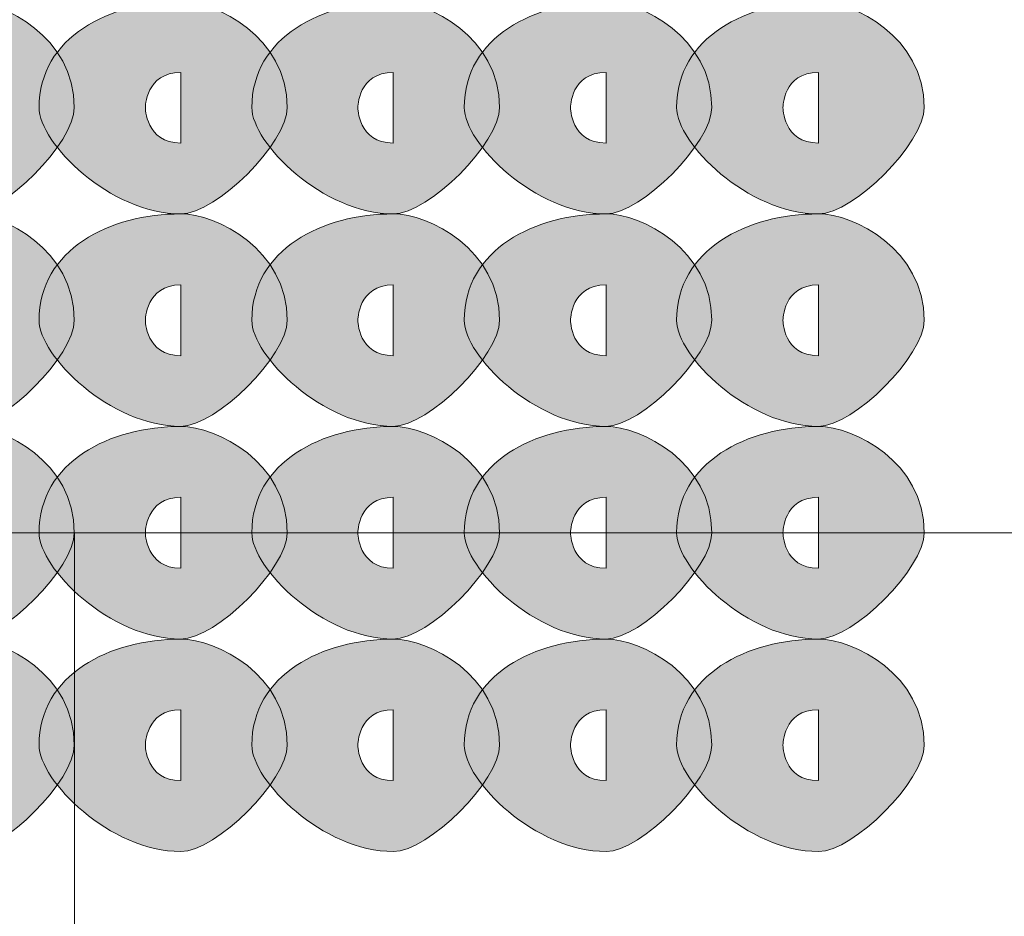
# Model space of a CAD drawing. Units: inches. Extents: x 0 to 210, y 0 to 297.
# Drawn here: x 115 to 116, y 96 to 97 of the extents above; entities that cross this region are included whole.
import ezdxf

# ---------------------------------------------------------------- set-up
doc = ezdxf.new("R2010")
doc.units = ezdxf.units.IN
doc.header["$MEASUREMENT"] = 0
doc.layers.add('Capa 1', color=7, linetype='Continuous')

# ---------------------------------------------------------------- blocks, each defined once
blk = doc.blocks.new('block 8')
at = {"layer": 'Capa 1'}
h = blk.add_hatch(color=250, dxfattribs=at)
h.dxf.hatch_style = 2
edge = h.paths.add_edge_path()
edge.add_spline(control_points=[(115.2309, 97.3106), (115.2309, 97.2682), (115.1469, 97.1835), (115.1045, 97.1835), (115.0198, 97.1835), (114.935, 97.2682), (114.935, 97.3106), (114.935, 97.395), (115.0198, 97.4374), (115.1045, 97.4374), (115.1469, 97.4374), (115.2309, 97.395), (115.2309, 97.3106)], knot_values=[0, 0, 0, 0, 0.352778, 0.352778, 0.352778, 0.705556, 0.705556, 0.705556, 1.058334, 1.058334, 1.058334, 1.411112, 1.411112, 1.411112, 1.411112], degree=3, periodic=0)
edge.add_line((115.2309, 97.3106), (115.2309, 97.3106))
edge = h.paths.add_edge_path()
edge.add_spline(control_points=[(115.0621, 97.3106), (115.0621, 97.3106), (115.0621, 97.2682), (115.1045, 97.2682), (115.1045, 97.2682), (115.1045, 97.3106), (115.1045, 97.3106), (115.1045, 97.3106), (115.1045, 97.3526), (115.1045, 97.3526), (115.0621, 97.3526), (115.0621, 97.3106), (115.0621, 97.3106)], knot_values=[0, 0, 0, 0, 0.352778, 0.352778, 0.352778, 0.705556, 0.705556, 0.705556, 1.058334, 1.058334, 1.058334, 1.411112, 1.411112, 1.411112, 1.411112], degree=3, periodic=0)
edge.add_line((115.0621, 97.3106), (115.0621, 97.3106))
h = blk.add_hatch(color=250, dxfattribs=at)
h.dxf.hatch_style = 2
edge = h.paths.add_edge_path()
edge.add_spline(control_points=[(115.4855, 97.3106), (115.4855, 97.2682), (115.4008, 97.1835), (115.3584, 97.1835), (115.2737, 97.1835), (115.1889, 97.2682), (115.1889, 97.3106), (115.1889, 97.395), (115.2737, 97.4374), (115.3584, 97.4374), (115.4008, 97.4374), (115.4855, 97.395), (115.4855, 97.3106)], knot_values=[0, 0, 0, 0, 0.352778, 0.352778, 0.352778, 0.705556, 0.705556, 0.705556, 1.058334, 1.058334, 1.058334, 1.411112, 1.411112, 1.411112, 1.411112], degree=3, periodic=0)
edge.add_line((115.4855, 97.3106), (115.4855, 97.3106))
edge = h.paths.add_edge_path()
edge.add_spline(control_points=[(115.316, 97.3106), (115.316, 97.3106), (115.316, 97.2682), (115.3584, 97.2682), (115.3584, 97.2682), (115.3584, 97.3106), (115.3584, 97.3106), (115.3584, 97.3106), (115.3584, 97.3526), (115.3584, 97.3526), (115.316, 97.3526), (115.316, 97.3106), (115.316, 97.3106)], knot_values=[0, 0, 0, 0, 0.352778, 0.352778, 0.352778, 0.705556, 0.705556, 0.705556, 1.058334, 1.058334, 1.058334, 1.411112, 1.411112, 1.411112, 1.411112], degree=3, periodic=0)
edge.add_line((115.316, 97.3106), (115.316, 97.3106))
h = blk.add_hatch(color=250, dxfattribs=at)
h.dxf.hatch_style = 2
edge = h.paths.add_edge_path()
edge.add_spline(control_points=[(115.7394, 97.3106), (115.7394, 97.2682), (115.6547, 97.1835), (115.6123, 97.1835), (115.5279, 97.1835), (115.4432, 97.2682), (115.4432, 97.3106), (115.4432, 97.395), (115.5279, 97.4374), (115.6123, 97.4374), (115.6547, 97.4374), (115.7394, 97.395), (115.7394, 97.3106)], knot_values=[0, 0, 0, 0, 0.352778, 0.352778, 0.352778, 0.705556, 0.705556, 0.705556, 1.058334, 1.058334, 1.058334, 1.411112, 1.411112, 1.411112, 1.411112], degree=3, periodic=0)
edge.add_line((115.7394, 97.3106), (115.7394, 97.3106))
edge = h.paths.add_edge_path()
edge.add_spline(control_points=[(115.5699, 97.3106), (115.5699, 97.3106), (115.5699, 97.2682), (115.6123, 97.2682), (115.6123, 97.2682), (115.6123, 97.3106), (115.6123, 97.3106), (115.6123, 97.3106), (115.6123, 97.3526), (115.6123, 97.3526), (115.5699, 97.3526), (115.5699, 97.3106), (115.5699, 97.3106)], knot_values=[0, 0, 0, 0, 0.352778, 0.352778, 0.352778, 0.705556, 0.705556, 0.705556, 1.058334, 1.058334, 1.058334, 1.411112, 1.411112, 1.411112, 1.411112], degree=3, periodic=0)
edge.add_line((115.5699, 97.3106), (115.5699, 97.3106))
h = blk.add_hatch(color=250, dxfattribs=at)
h.dxf.hatch_style = 2
edge = h.paths.add_edge_path()
edge.add_spline(control_points=[(115.993, 97.3106), (115.993, 97.2682), (115.9086, 97.1835), (115.8666, 97.1835), (115.7818, 97.1835), (115.6971, 97.2682), (115.6971, 97.3106), (115.6971, 97.395), (115.7818, 97.4374), (115.8666, 97.4374), (115.9086, 97.4374), (115.993, 97.395), (115.993, 97.3106)], knot_values=[0, 0, 0, 0, 0.352778, 0.352778, 0.352778, 0.705556, 0.705556, 0.705556, 1.058334, 1.058334, 1.058334, 1.411112, 1.411112, 1.411112, 1.411112], degree=3, periodic=0)
edge.add_line((115.993, 97.3106), (115.993, 97.3106))
edge = h.paths.add_edge_path()
edge.add_spline(control_points=[(115.8242, 97.3106), (115.8242, 97.3106), (115.8242, 97.2682), (115.8666, 97.2682), (115.8666, 97.2682), (115.8666, 97.3106), (115.8666, 97.3106), (115.8666, 97.3106), (115.8666, 97.3526), (115.8666, 97.3526), (115.8242, 97.3526), (115.8242, 97.3106), (115.8242, 97.3106)], knot_values=[0, 0, 0, 0, 0.352778, 0.352778, 0.352778, 0.705556, 0.705556, 0.705556, 1.058334, 1.058334, 1.058334, 1.411112, 1.411112, 1.411112, 1.411112], degree=3, periodic=0)
edge.add_line((115.8242, 97.3106), (115.8242, 97.3106))
h = blk.add_hatch(color=250, dxfattribs=at)
h.dxf.hatch_style = 2
edge = h.paths.add_edge_path()
edge.add_spline(control_points=[(116.2469, 97.3106), (116.2469, 97.2682), (116.1628, 97.1835), (116.1205, 97.1835), (116.0357, 97.1835), (115.951, 97.2682), (115.951, 97.3106), (115.951, 97.395), (116.0357, 97.4374), (116.1205, 97.4374), (116.1628, 97.4374), (116.2469, 97.395), (116.2469, 97.3106)], knot_values=[0, 0, 0, 0, 0.352778, 0.352778, 0.352778, 0.705556, 0.705556, 0.705556, 1.058334, 1.058334, 1.058334, 1.411112, 1.411112, 1.411112, 1.411112], degree=3, periodic=0)
edge.add_line((116.2469, 97.3106), (116.2469, 97.3106))
edge = h.paths.add_edge_path()
edge.add_spline(control_points=[(116.0781, 97.3106), (116.0781, 97.3106), (116.0781, 97.2682), (116.1205, 97.2682), (116.1205, 97.2682), (116.1205, 97.3106), (116.1205, 97.3106), (116.1205, 97.3106), (116.1205, 97.3526), (116.1205, 97.3526), (116.0781, 97.3526), (116.0781, 97.3106), (116.0781, 97.3106)], knot_values=[0, 0, 0, 0, 0.352778, 0.352778, 0.352778, 0.705556, 0.705556, 0.705556, 1.058334, 1.058334, 1.058334, 1.411112, 1.411112, 1.411112, 1.411112], degree=3, periodic=0)
edge.add_line((116.0781, 97.3106), (116.0781, 97.3106))
h = blk.add_hatch(color=250, dxfattribs=at)
h.dxf.hatch_style = 2
edge = h.paths.add_edge_path()
edge.add_spline(control_points=[(115.2309, 97.0563), (115.2309, 97.014), (115.1469, 96.9295), (115.1045, 96.9295), (115.0198, 96.9295), (114.935, 97.014), (114.935, 97.0563), (114.935, 97.1411), (115.0198, 97.1835), (115.1045, 97.1835), (115.1469, 97.1835), (115.2309, 97.1411), (115.2309, 97.0563)], knot_values=[0, 0, 0, 0, 0.352778, 0.352778, 0.352778, 0.705556, 0.705556, 0.705556, 1.058334, 1.058334, 1.058334, 1.411112, 1.411112, 1.411112, 1.411112], degree=3, periodic=0)
edge.add_line((115.2309, 97.0563), (115.2309, 97.0563))
edge = h.paths.add_edge_path()
edge.add_spline(control_points=[(115.0621, 97.0563), (115.0621, 97.0563), (115.0621, 97.014), (115.1045, 97.014), (115.1045, 97.014), (115.1045, 97.0563), (115.1045, 97.0563), (115.1045, 97.0563), (115.1045, 97.0987), (115.1045, 97.0987), (115.0621, 97.0987), (115.0621, 97.0563), (115.0621, 97.0563)], knot_values=[0, 0, 0, 0, 0.352778, 0.352778, 0.352778, 0.705556, 0.705556, 0.705556, 1.058334, 1.058334, 1.058334, 1.411112, 1.411112, 1.411112, 1.411112], degree=3, periodic=0)
edge.add_line((115.0621, 97.0563), (115.0621, 97.0563))
h = blk.add_hatch(color=250, dxfattribs=at)
h.dxf.hatch_style = 2
edge = h.paths.add_edge_path()
edge.add_spline(control_points=[(115.4855, 97.0563), (115.4855, 97.014), (115.4008, 96.9295), (115.3584, 96.9295), (115.2737, 96.9295), (115.1889, 97.014), (115.1889, 97.0563), (115.1889, 97.1411), (115.2737, 97.1835), (115.3584, 97.1835), (115.4008, 97.1835), (115.4855, 97.1411), (115.4855, 97.0563)], knot_values=[0, 0, 0, 0, 0.352778, 0.352778, 0.352778, 0.705556, 0.705556, 0.705556, 1.058334, 1.058334, 1.058334, 1.411112, 1.411112, 1.411112, 1.411112], degree=3, periodic=0)
edge.add_line((115.4855, 97.0563), (115.4855, 97.0563))
edge = h.paths.add_edge_path()
edge.add_spline(control_points=[(115.316, 97.0563), (115.316, 97.0563), (115.316, 97.014), (115.3584, 97.014), (115.3584, 97.014), (115.3584, 97.0563), (115.3584, 97.0563), (115.3584, 97.0563), (115.3584, 97.0987), (115.3584, 97.0987), (115.316, 97.0987), (115.316, 97.0563), (115.316, 97.0563)], knot_values=[0, 0, 0, 0, 0.352778, 0.352778, 0.352778, 0.705556, 0.705556, 0.705556, 1.058334, 1.058334, 1.058334, 1.411112, 1.411112, 1.411112, 1.411112], degree=3, periodic=0)
edge.add_line((115.316, 97.0563), (115.316, 97.0563))
h = blk.add_hatch(color=250, dxfattribs=at)
h.dxf.hatch_style = 2
edge = h.paths.add_edge_path()
edge.add_spline(control_points=[(115.7394, 97.0563), (115.7394, 97.014), (115.6547, 96.9295), (115.6123, 96.9295), (115.5279, 96.9295), (115.4432, 97.014), (115.4432, 97.0563), (115.4432, 97.1411), (115.5279, 97.1835), (115.6123, 97.1835), (115.6547, 97.1835), (115.7394, 97.1411), (115.7394, 97.0563)], knot_values=[0, 0, 0, 0, 0.352778, 0.352778, 0.352778, 0.705556, 0.705556, 0.705556, 1.058334, 1.058334, 1.058334, 1.411112, 1.411112, 1.411112, 1.411112], degree=3, periodic=0)
edge.add_line((115.7394, 97.0563), (115.7394, 97.0563))
edge = h.paths.add_edge_path()
edge.add_spline(control_points=[(115.5699, 97.0563), (115.5699, 97.0563), (115.5699, 97.014), (115.6123, 97.014), (115.6123, 97.014), (115.6123, 97.0563), (115.6123, 97.0563), (115.6123, 97.0563), (115.6123, 97.0987), (115.6123, 97.0987), (115.5699, 97.0987), (115.5699, 97.0563), (115.5699, 97.0563)], knot_values=[0, 0, 0, 0, 0.352778, 0.352778, 0.352778, 0.705556, 0.705556, 0.705556, 1.058334, 1.058334, 1.058334, 1.411112, 1.411112, 1.411112, 1.411112], degree=3, periodic=0)
edge.add_line((115.5699, 97.0563), (115.5699, 97.0563))
h = blk.add_hatch(color=250, dxfattribs=at)
h.dxf.hatch_style = 2
edge = h.paths.add_edge_path()
edge.add_spline(control_points=[(115.993, 97.0563), (115.993, 97.014), (115.9086, 96.9295), (115.8666, 96.9295), (115.7818, 96.9295), (115.6971, 97.014), (115.6971, 97.0563), (115.6971, 97.1411), (115.7818, 97.1835), (115.8666, 97.1835), (115.9086, 97.1835), (115.993, 97.1411), (115.993, 97.0563)], knot_values=[0, 0, 0, 0, 0.352778, 0.352778, 0.352778, 0.705556, 0.705556, 0.705556, 1.058334, 1.058334, 1.058334, 1.411112, 1.411112, 1.411112, 1.411112], degree=3, periodic=0)
edge.add_line((115.993, 97.0563), (115.993, 97.0563))
edge = h.paths.add_edge_path()
edge.add_spline(control_points=[(115.8242, 97.0563), (115.8242, 97.0563), (115.8242, 97.014), (115.8666, 97.014), (115.8666, 97.014), (115.8666, 97.0563), (115.8666, 97.0563), (115.8666, 97.0563), (115.8666, 97.0987), (115.8666, 97.0987), (115.8242, 97.0987), (115.8242, 97.0563), (115.8242, 97.0563)], knot_values=[0, 0, 0, 0, 0.352778, 0.352778, 0.352778, 0.705556, 0.705556, 0.705556, 1.058334, 1.058334, 1.058334, 1.411112, 1.411112, 1.411112, 1.411112], degree=3, periodic=0)
edge.add_line((115.8242, 97.0563), (115.8242, 97.0563))
h = blk.add_hatch(color=250, dxfattribs=at)
h.dxf.hatch_style = 2
edge = h.paths.add_edge_path()
edge.add_spline(control_points=[(116.2469, 97.0563), (116.2469, 97.014), (116.1628, 96.9295), (116.1205, 96.9295), (116.0357, 96.9295), (115.951, 97.014), (115.951, 97.0563), (115.951, 97.1411), (116.0357, 97.1835), (116.1205, 97.1835), (116.1628, 97.1835), (116.2469, 97.1411), (116.2469, 97.0563)], knot_values=[0, 0, 0, 0, 0.352778, 0.352778, 0.352778, 0.705556, 0.705556, 0.705556, 1.058334, 1.058334, 1.058334, 1.411112, 1.411112, 1.411112, 1.411112], degree=3, periodic=0)
edge.add_line((116.2469, 97.0563), (116.2469, 97.0563))
edge = h.paths.add_edge_path()
edge.add_spline(control_points=[(116.0781, 97.0563), (116.0781, 97.0563), (116.0781, 97.014), (116.1205, 97.014), (116.1205, 97.014), (116.1205, 97.0563), (116.1205, 97.0563), (116.1205, 97.0563), (116.1205, 97.0987), (116.1205, 97.0987), (116.0781, 97.0987), (116.0781, 97.0563), (116.0781, 97.0563)], knot_values=[0, 0, 0, 0, 0.352778, 0.352778, 0.352778, 0.705556, 0.705556, 0.705556, 1.058334, 1.058334, 1.058334, 1.411112, 1.411112, 1.411112, 1.411112], degree=3, periodic=0)
edge.add_line((116.0781, 97.0563), (116.0781, 97.0563))
h = blk.add_hatch(color=250, dxfattribs=at)
h.dxf.hatch_style = 2
edge = h.paths.add_edge_path()
edge.add_spline(control_points=[(115.2309, 96.8024), (115.2309, 96.76), (115.1469, 96.6753), (115.1045, 96.6753), (115.0198, 96.6753), (114.935, 96.76), (114.935, 96.8024), (114.935, 96.8872), (115.0198, 96.9295), (115.1045, 96.9295), (115.1469, 96.9295), (115.2309, 96.8872), (115.2309, 96.8024)], knot_values=[0, 0, 0, 0, 0.352778, 0.352778, 0.352778, 0.705556, 0.705556, 0.705556, 1.058334, 1.058334, 1.058334, 1.411112, 1.411112, 1.411112, 1.411112], degree=3, periodic=0)
edge.add_line((115.2309, 96.8024), (115.2309, 96.8024))
edge = h.paths.add_edge_path()
edge.add_spline(control_points=[(115.0621, 96.8024), (115.0621, 96.8024), (115.0621, 96.76), (115.1045, 96.76), (115.1045, 96.76), (115.1045, 96.8024), (115.1045, 96.8024), (115.1045, 96.8024), (115.1045, 96.8448), (115.1045, 96.8448), (115.0621, 96.8448), (115.0621, 96.8024), (115.0621, 96.8024)], knot_values=[0, 0, 0, 0, 0.352778, 0.352778, 0.352778, 0.705556, 0.705556, 0.705556, 1.058334, 1.058334, 1.058334, 1.411112, 1.411112, 1.411112, 1.411112], degree=3, periodic=0)
edge.add_line((115.0621, 96.8024), (115.0621, 96.8024))
h = blk.add_hatch(color=250, dxfattribs=at)
h.dxf.hatch_style = 2
edge = h.paths.add_edge_path()
edge.add_spline(control_points=[(115.4855, 96.8024), (115.4855, 96.76), (115.4008, 96.6753), (115.3584, 96.6753), (115.2737, 96.6753), (115.1889, 96.76), (115.1889, 96.8024), (115.1889, 96.8872), (115.2737, 96.9295), (115.3584, 96.9295), (115.4008, 96.9295), (115.4855, 96.8872), (115.4855, 96.8024)], knot_values=[0, 0, 0, 0, 0.352778, 0.352778, 0.352778, 0.705556, 0.705556, 0.705556, 1.058334, 1.058334, 1.058334, 1.411112, 1.411112, 1.411112, 1.411112], degree=3, periodic=0)
edge.add_line((115.4855, 96.8024), (115.4855, 96.8024))
edge = h.paths.add_edge_path()
edge.add_spline(control_points=[(115.316, 96.8024), (115.316, 96.8024), (115.316, 96.76), (115.3584, 96.76), (115.3584, 96.76), (115.3584, 96.8024), (115.3584, 96.8024), (115.3584, 96.8024), (115.3584, 96.8448), (115.3584, 96.8448), (115.316, 96.8448), (115.316, 96.8024), (115.316, 96.8024)], knot_values=[0, 0, 0, 0, 0.352778, 0.352778, 0.352778, 0.705556, 0.705556, 0.705556, 1.058334, 1.058334, 1.058334, 1.411112, 1.411112, 1.411112, 1.411112], degree=3, periodic=0)
edge.add_line((115.316, 96.8024), (115.316, 96.8024))
h = blk.add_hatch(color=250, dxfattribs=at)
h.dxf.hatch_style = 2
edge = h.paths.add_edge_path()
edge.add_spline(control_points=[(115.7394, 96.8024), (115.7394, 96.76), (115.6547, 96.6753), (115.6123, 96.6753), (115.5279, 96.6753), (115.4432, 96.76), (115.4432, 96.8024), (115.4432, 96.8872), (115.5279, 96.9295), (115.6123, 96.9295), (115.6547, 96.9295), (115.7394, 96.8872), (115.7394, 96.8024)], knot_values=[0, 0, 0, 0, 0.352778, 0.352778, 0.352778, 0.705556, 0.705556, 0.705556, 1.058334, 1.058334, 1.058334, 1.411112, 1.411112, 1.411112, 1.411112], degree=3, periodic=0)
edge.add_line((115.7394, 96.8024), (115.7394, 96.8024))
edge = h.paths.add_edge_path()
edge.add_spline(control_points=[(115.5699, 96.8024), (115.5699, 96.8024), (115.5699, 96.76), (115.6123, 96.76), (115.6123, 96.76), (115.6123, 96.8024), (115.6123, 96.8024), (115.6123, 96.8024), (115.6123, 96.8448), (115.6123, 96.8448), (115.5699, 96.8448), (115.5699, 96.8024), (115.5699, 96.8024)], knot_values=[0, 0, 0, 0, 0.352778, 0.352778, 0.352778, 0.705556, 0.705556, 0.705556, 1.058334, 1.058334, 1.058334, 1.411112, 1.411112, 1.411112, 1.411112], degree=3, periodic=0)
edge.add_line((115.5699, 96.8024), (115.5699, 96.8024))
h = blk.add_hatch(color=250, dxfattribs=at)
h.dxf.hatch_style = 2
edge = h.paths.add_edge_path()
edge.add_spline(control_points=[(115.993, 96.8024), (115.993, 96.76), (115.9086, 96.6753), (115.8666, 96.6753), (115.7818, 96.6753), (115.6971, 96.76), (115.6971, 96.8024), (115.6971, 96.8872), (115.7818, 96.9295), (115.8666, 96.9295), (115.9086, 96.9295), (115.993, 96.8872), (115.993, 96.8024)], knot_values=[0, 0, 0, 0, 0.352778, 0.352778, 0.352778, 0.705556, 0.705556, 0.705556, 1.058334, 1.058334, 1.058334, 1.411112, 1.411112, 1.411112, 1.411112], degree=3, periodic=0)
edge.add_line((115.993, 96.8024), (115.993, 96.8024))
edge = h.paths.add_edge_path()
edge.add_spline(control_points=[(115.8242, 96.8024), (115.8242, 96.8024), (115.8242, 96.76), (115.8666, 96.76), (115.8666, 96.76), (115.8666, 96.8024), (115.8666, 96.8024), (115.8666, 96.8024), (115.8666, 96.8448), (115.8666, 96.8448), (115.8242, 96.8448), (115.8242, 96.8024), (115.8242, 96.8024)], knot_values=[0, 0, 0, 0, 0.352778, 0.352778, 0.352778, 0.705556, 0.705556, 0.705556, 1.058334, 1.058334, 1.058334, 1.411112, 1.411112, 1.411112, 1.411112], degree=3, periodic=0)
edge.add_line((115.8242, 96.8024), (115.8242, 96.8024))
h = blk.add_hatch(color=250, dxfattribs=at)
h.dxf.hatch_style = 2
edge = h.paths.add_edge_path()
edge.add_spline(control_points=[(116.2469, 96.8024), (116.2469, 96.76), (116.1628, 96.6753), (116.1205, 96.6753), (116.0357, 96.6753), (115.951, 96.76), (115.951, 96.8024), (115.951, 96.8872), (116.0357, 96.9295), (116.1205, 96.9295), (116.1628, 96.9295), (116.2469, 96.8872), (116.2469, 96.8024)], knot_values=[0, 0, 0, 0, 0.352778, 0.352778, 0.352778, 0.705556, 0.705556, 0.705556, 1.058334, 1.058334, 1.058334, 1.411112, 1.411112, 1.411112, 1.411112], degree=3, periodic=0)
edge.add_line((116.2469, 96.8024), (116.2469, 96.8024))
edge = h.paths.add_edge_path()
edge.add_spline(control_points=[(116.0781, 96.8024), (116.0781, 96.8024), (116.0781, 96.76), (116.1205, 96.76), (116.1205, 96.76), (116.1205, 96.8024), (116.1205, 96.8024), (116.1205, 96.8024), (116.1205, 96.8448), (116.1205, 96.8448), (116.0781, 96.8448), (116.0781, 96.8024), (116.0781, 96.8024)], knot_values=[0, 0, 0, 0, 0.352778, 0.352778, 0.352778, 0.705556, 0.705556, 0.705556, 1.058334, 1.058334, 1.058334, 1.411112, 1.411112, 1.411112, 1.411112], degree=3, periodic=0)
edge.add_line((116.0781, 96.8024), (116.0781, 96.8024))
h = blk.add_hatch(color=250, dxfattribs=at)
h.dxf.hatch_style = 2
edge = h.paths.add_edge_path()
edge.add_spline(control_points=[(115.2309, 96.5485), (115.2309, 96.5061), (115.1469, 96.4214), (115.1045, 96.4214), (115.0198, 96.4214), (114.935, 96.5061), (114.935, 96.5485), (114.935, 96.6329), (115.0198, 96.6753), (115.1045, 96.6753), (115.1469, 96.6753), (115.2309, 96.6329), (115.2309, 96.5485)], knot_values=[0, 0, 0, 0, 0.352778, 0.352778, 0.352778, 0.705556, 0.705556, 0.705556, 1.058334, 1.058334, 1.058334, 1.411112, 1.411112, 1.411112, 1.411112], degree=3, periodic=0)
edge.add_line((115.2309, 96.5485), (115.2309, 96.5485))
edge = h.paths.add_edge_path()
edge.add_spline(control_points=[(115.0621, 96.5485), (115.0621, 96.5485), (115.0621, 96.5061), (115.1045, 96.5061), (115.1045, 96.5061), (115.1045, 96.5485), (115.1045, 96.5485), (115.1045, 96.5485), (115.1045, 96.5909), (115.1045, 96.5909), (115.0621, 96.5909), (115.0621, 96.5485), (115.0621, 96.5485)], knot_values=[0, 0, 0, 0, 0.352778, 0.352778, 0.352778, 0.705556, 0.705556, 0.705556, 1.058334, 1.058334, 1.058334, 1.411112, 1.411112, 1.411112, 1.411112], degree=3, periodic=0)
edge.add_line((115.0621, 96.5485), (115.0621, 96.5485))
h = blk.add_hatch(color=250, dxfattribs=at)
h.dxf.hatch_style = 2
edge = h.paths.add_edge_path()
edge.add_spline(control_points=[(115.4855, 96.5485), (115.4855, 96.5061), (115.4008, 96.4214), (115.3584, 96.4214), (115.2737, 96.4214), (115.1889, 96.5061), (115.1889, 96.5485), (115.1889, 96.6329), (115.2737, 96.6753), (115.3584, 96.6753), (115.4008, 96.6753), (115.4855, 96.6329), (115.4855, 96.5485)], knot_values=[0, 0, 0, 0, 0.352778, 0.352778, 0.352778, 0.705556, 0.705556, 0.705556, 1.058334, 1.058334, 1.058334, 1.411112, 1.411112, 1.411112, 1.411112], degree=3, periodic=0)
edge.add_line((115.4855, 96.5485), (115.4855, 96.5485))
edge = h.paths.add_edge_path()
edge.add_spline(control_points=[(115.316, 96.5485), (115.316, 96.5485), (115.316, 96.5061), (115.3584, 96.5061), (115.3584, 96.5061), (115.3584, 96.5485), (115.3584, 96.5485), (115.3584, 96.5485), (115.3584, 96.5909), (115.3584, 96.5909), (115.316, 96.5909), (115.316, 96.5485), (115.316, 96.5485)], knot_values=[0, 0, 0, 0, 0.352778, 0.352778, 0.352778, 0.705556, 0.705556, 0.705556, 1.058334, 1.058334, 1.058334, 1.411112, 1.411112, 1.411112, 1.411112], degree=3, periodic=0)
edge.add_line((115.316, 96.5485), (115.316, 96.5485))
h = blk.add_hatch(color=250, dxfattribs=at)
h.dxf.hatch_style = 2
edge = h.paths.add_edge_path()
edge.add_spline(control_points=[(115.7394, 96.5485), (115.7394, 96.5061), (115.6547, 96.4214), (115.6123, 96.4214), (115.5279, 96.4214), (115.4432, 96.5061), (115.4432, 96.5485), (115.4432, 96.6329), (115.5279, 96.6753), (115.6123, 96.6753), (115.6547, 96.6753), (115.7394, 96.6329), (115.7394, 96.5485)], knot_values=[0, 0, 0, 0, 0.352778, 0.352778, 0.352778, 0.705556, 0.705556, 0.705556, 1.058334, 1.058334, 1.058334, 1.411112, 1.411112, 1.411112, 1.411112], degree=3, periodic=0)
edge.add_line((115.7394, 96.5485), (115.7394, 96.5485))
edge = h.paths.add_edge_path()
edge.add_spline(control_points=[(115.5699, 96.5485), (115.5699, 96.5485), (115.5699, 96.5061), (115.6123, 96.5061), (115.6123, 96.5061), (115.6123, 96.5485), (115.6123, 96.5485), (115.6123, 96.5485), (115.6123, 96.5909), (115.6123, 96.5909), (115.5699, 96.5909), (115.5699, 96.5485), (115.5699, 96.5485)], knot_values=[0, 0, 0, 0, 0.352778, 0.352778, 0.352778, 0.705556, 0.705556, 0.705556, 1.058334, 1.058334, 1.058334, 1.411112, 1.411112, 1.411112, 1.411112], degree=3, periodic=0)
edge.add_line((115.5699, 96.5485), (115.5699, 96.5485))
h = blk.add_hatch(color=250, dxfattribs=at)
h.dxf.hatch_style = 2
edge = h.paths.add_edge_path()
edge.add_spline(control_points=[(115.993, 96.5485), (115.993, 96.5061), (115.9086, 96.4214), (115.8666, 96.4214), (115.7818, 96.4214), (115.6971, 96.5061), (115.6971, 96.5485), (115.6971, 96.6329), (115.7818, 96.6753), (115.8666, 96.6753), (115.9086, 96.6753), (115.993, 96.6329), (115.993, 96.5485)], knot_values=[0, 0, 0, 0, 0.352778, 0.352778, 0.352778, 0.705556, 0.705556, 0.705556, 1.058334, 1.058334, 1.058334, 1.411112, 1.411112, 1.411112, 1.411112], degree=3, periodic=0)
edge.add_line((115.993, 96.5485), (115.993, 96.5485))
edge = h.paths.add_edge_path()
edge.add_spline(control_points=[(115.8242, 96.5485), (115.8242, 96.5485), (115.8242, 96.5061), (115.8666, 96.5061), (115.8666, 96.5061), (115.8666, 96.5485), (115.8666, 96.5485), (115.8666, 96.5485), (115.8666, 96.5909), (115.8666, 96.5909), (115.8242, 96.5909), (115.8242, 96.5485), (115.8242, 96.5485)], knot_values=[0, 0, 0, 0, 0.352778, 0.352778, 0.352778, 0.705556, 0.705556, 0.705556, 1.058334, 1.058334, 1.058334, 1.411112, 1.411112, 1.411112, 1.411112], degree=3, periodic=0)
edge.add_line((115.8242, 96.5485), (115.8242, 96.5485))
h = blk.add_hatch(color=250, dxfattribs=at)
h.dxf.hatch_style = 2
edge = h.paths.add_edge_path()
edge.add_spline(control_points=[(116.2469, 96.5485), (116.2469, 96.5061), (116.1628, 96.4214), (116.1205, 96.4214), (116.0357, 96.4214), (115.951, 96.5061), (115.951, 96.5485), (115.951, 96.6329), (116.0357, 96.6753), (116.1205, 96.6753), (116.1628, 96.6753), (116.2469, 96.6329), (116.2469, 96.5485)], knot_values=[0, 0, 0, 0, 0.352778, 0.352778, 0.352778, 0.705556, 0.705556, 0.705556, 1.058334, 1.058334, 1.058334, 1.411112, 1.411112, 1.411112, 1.411112], degree=3, periodic=0)
edge.add_line((116.2469, 96.5485), (116.2469, 96.5485))
edge = h.paths.add_edge_path()
edge.add_spline(control_points=[(116.0781, 96.5485), (116.0781, 96.5485), (116.0781, 96.5061), (116.1205, 96.5061), (116.1205, 96.5061), (116.1205, 96.5485), (116.1205, 96.5485), (116.1205, 96.5485), (116.1205, 96.5909), (116.1205, 96.5909), (116.0781, 96.5909), (116.0781, 96.5485), (116.0781, 96.5485)], knot_values=[0, 0, 0, 0, 0.352778, 0.352778, 0.352778, 0.705556, 0.705556, 0.705556, 1.058334, 1.058334, 1.058334, 1.411112, 1.411112, 1.411112, 1.411112], degree=3, periodic=0)
edge.add_line((116.0781, 96.5485), (116.0781, 96.5485))
at = {"layer": 'Capa 1', "color": 250, "lineweight": 18}
for points in [[(121.3274, 96.8024), (109.1352, 96.8024)], [(109.1355, 96.8024), (121.3274, 96.8024)], [(115.2313, 95.9556), (115.2313, 96.8024)]]:
    blk.add_lwpolyline(points, dxfattribs=at)
at = {"layer": 'Capa 1', "lineweight": 0}
for points in [[(115.2309, 97.3106), (115.2309, 97.2682), (115.1469, 97.1835), (115.1045, 97.1835), (115.0198, 97.1835), (114.935, 97.2682), (114.935, 97.3106), (114.935, 97.395), (115.0198, 97.4374), (115.1045, 97.4374), (115.1469, 97.4374), (115.2309, 97.395), (115.2309, 97.3106)], [(115.4855, 97.3106), (115.4855, 97.2682), (115.4008, 97.1835), (115.3584, 97.1835), (115.2737, 97.1835), (115.1889, 97.2682), (115.1889, 97.3106), (115.1889, 97.395), (115.2737, 97.4374), (115.3584, 97.4374), (115.4008, 97.4374), (115.4855, 97.395), (115.4855, 97.3106)], [(115.7394, 97.3106), (115.7394, 97.2682), (115.6547, 97.1835), (115.6123, 97.1835), (115.5279, 97.1835), (115.4432, 97.2682), (115.4432, 97.3106), (115.4432, 97.395), (115.5279, 97.4374), (115.6123, 97.4374), (115.6547, 97.4374), (115.7394, 97.395), (115.7394, 97.3106)], [(115.993, 97.3106), (115.993, 97.2682), (115.9086, 97.1835), (115.8666, 97.1835), (115.7818, 97.1835), (115.6971, 97.2682), (115.6971, 97.3106), (115.6971, 97.395), (115.7818, 97.4374), (115.8666, 97.4374), (115.9086, 97.4374), (115.993, 97.395), (115.993, 97.3106)], [(116.2469, 97.3106), (116.2469, 97.2682), (116.1628, 97.1835), (116.1205, 97.1835), (116.0357, 97.1835), (115.951, 97.2682), (115.951, 97.3106), (115.951, 97.395), (116.0357, 97.4374), (116.1205, 97.4374), (116.1628, 97.4374), (116.2469, 97.395), (116.2469, 97.3106)], [(115.316, 97.3106), (115.316, 97.3106), (115.316, 97.2682), (115.3584, 97.2682), (115.3584, 97.2682), (115.3584, 97.3106), (115.3584, 97.3106), (115.3584, 97.3106), (115.3584, 97.3526), (115.3584, 97.3526), (115.316, 97.3526), (115.316, 97.3106), (115.316, 97.3106)], [(115.5699, 97.3106), (115.5699, 97.3106), (115.5699, 97.2682), (115.6123, 97.2682), (115.6123, 97.2682), (115.6123, 97.3106), (115.6123, 97.3106), (115.6123, 97.3106), (115.6123, 97.3526), (115.6123, 97.3526), (115.5699, 97.3526), (115.5699, 97.3106), (115.5699, 97.3106)], [(115.8242, 97.3106), (115.8242, 97.3106), (115.8242, 97.2682), (115.8666, 97.2682), (115.8666, 97.2682), (115.8666, 97.3106), (115.8666, 97.3106), (115.8666, 97.3106), (115.8666, 97.3526), (115.8666, 97.3526), (115.8242, 97.3526), (115.8242, 97.3106), (115.8242, 97.3106)], [(116.0781, 97.3106), (116.0781, 97.3106), (116.0781, 97.2682), (116.1205, 97.2682), (116.1205, 97.2682), (116.1205, 97.3106), (116.1205, 97.3106), (116.1205, 97.3106), (116.1205, 97.3526), (116.1205, 97.3526), (116.0781, 97.3526), (116.0781, 97.3106), (116.0781, 97.3106)], [(115.2309, 97.0563), (115.2309, 97.014), (115.1469, 96.9295), (115.1045, 96.9295), (115.0198, 96.9295), (114.935, 97.014), (114.935, 97.0563), (114.935, 97.1411), (115.0198, 97.1835), (115.1045, 97.1835), (115.1469, 97.1835), (115.2309, 97.1411), (115.2309, 97.0563)], [(115.4855, 97.0563), (115.4855, 97.014), (115.4008, 96.9295), (115.3584, 96.9295), (115.2737, 96.9295), (115.1889, 97.014), (115.1889, 97.0563), (115.1889, 97.1411), (115.2737, 97.1835), (115.3584, 97.1835), (115.4008, 97.1835), (115.4855, 97.1411), (115.4855, 97.0563)], [(115.7394, 97.0563), (115.7394, 97.014), (115.6547, 96.9295), (115.6123, 96.9295), (115.5279, 96.9295), (115.4432, 97.014), (115.4432, 97.0563), (115.4432, 97.1411), (115.5279, 97.1835), (115.6123, 97.1835), (115.6547, 97.1835), (115.7394, 97.1411), (115.7394, 97.0563)], [(115.993, 97.0563), (115.993, 97.014), (115.9086, 96.9295), (115.8666, 96.9295), (115.7818, 96.9295), (115.6971, 97.014), (115.6971, 97.0563), (115.6971, 97.1411), (115.7818, 97.1835), (115.8666, 97.1835), (115.9086, 97.1835), (115.993, 97.1411), (115.993, 97.0563)], [(116.2469, 97.0563), (116.2469, 97.014), (116.1628, 96.9295), (116.1205, 96.9295), (116.0357, 96.9295), (115.951, 97.014), (115.951, 97.0563), (115.951, 97.1411), (116.0357, 97.1835), (116.1205, 97.1835), (116.1628, 97.1835), (116.2469, 97.1411), (116.2469, 97.0563)], [(115.316, 97.0563), (115.316, 97.0563), (115.316, 97.014), (115.3584, 97.014), (115.3584, 97.014), (115.3584, 97.0563), (115.3584, 97.0563), (115.3584, 97.0563), (115.3584, 97.0987), (115.3584, 97.0987), (115.316, 97.0987), (115.316, 97.0563), (115.316, 97.0563)], [(115.5699, 97.0563), (115.5699, 97.0563), (115.5699, 97.014), (115.6123, 97.014), (115.6123, 97.014), (115.6123, 97.0563), (115.6123, 97.0563), (115.6123, 97.0563), (115.6123, 97.0987), (115.6123, 97.0987), (115.5699, 97.0987), (115.5699, 97.0563), (115.5699, 97.0563)], [(115.8242, 97.0563), (115.8242, 97.0563), (115.8242, 97.014), (115.8666, 97.014), (115.8666, 97.014), (115.8666, 97.0563), (115.8666, 97.0563), (115.8666, 97.0563), (115.8666, 97.0987), (115.8666, 97.0987), (115.8242, 97.0987), (115.8242, 97.0563), (115.8242, 97.0563)], [(116.0781, 97.0563), (116.0781, 97.0563), (116.0781, 97.014), (116.1205, 97.014), (116.1205, 97.014), (116.1205, 97.0563), (116.1205, 97.0563), (116.1205, 97.0563), (116.1205, 97.0987), (116.1205, 97.0987), (116.0781, 97.0987), (116.0781, 97.0563), (116.0781, 97.0563)], [(115.2309, 96.8024), (115.2309, 96.76), (115.1469, 96.6753), (115.1045, 96.6753), (115.0198, 96.6753), (114.935, 96.76), (114.935, 96.8024), (114.935, 96.8872), (115.0198, 96.9295), (115.1045, 96.9295), (115.1469, 96.9295), (115.2309, 96.8872), (115.2309, 96.8024)], [(115.4855, 96.8024), (115.4855, 96.76), (115.4008, 96.6753), (115.3584, 96.6753), (115.2737, 96.6753), (115.1889, 96.76), (115.1889, 96.8024), (115.1889, 96.8872), (115.2737, 96.9295), (115.3584, 96.9295), (115.4008, 96.9295), (115.4855, 96.8872), (115.4855, 96.8024)], [(115.7394, 96.8024), (115.7394, 96.76), (115.6547, 96.6753), (115.6123, 96.6753), (115.5279, 96.6753), (115.4432, 96.76), (115.4432, 96.8024), (115.4432, 96.8872), (115.5279, 96.9295), (115.6123, 96.9295), (115.6547, 96.9295), (115.7394, 96.8872), (115.7394, 96.8024)], [(115.993, 96.8024), (115.993, 96.76), (115.9086, 96.6753), (115.8666, 96.6753), (115.7818, 96.6753), (115.6971, 96.76), (115.6971, 96.8024), (115.6971, 96.8872), (115.7818, 96.9295), (115.8666, 96.9295), (115.9086, 96.9295), (115.993, 96.8872), (115.993, 96.8024)], [(116.2469, 96.8024), (116.2469, 96.76), (116.1628, 96.6753), (116.1205, 96.6753), (116.0357, 96.6753), (115.951, 96.76), (115.951, 96.8024), (115.951, 96.8872), (116.0357, 96.9295), (116.1205, 96.9295), (116.1628, 96.9295), (116.2469, 96.8872), (116.2469, 96.8024)], [(115.316, 96.8024), (115.316, 96.8024), (115.316, 96.76), (115.3584, 96.76), (115.3584, 96.76), (115.3584, 96.8024), (115.3584, 96.8024), (115.3584, 96.8024), (115.3584, 96.8448), (115.3584, 96.8448), (115.316, 96.8448), (115.316, 96.8024), (115.316, 96.8024)], [(115.5699, 96.8024), (115.5699, 96.8024), (115.5699, 96.76), (115.6123, 96.76), (115.6123, 96.76), (115.6123, 96.8024), (115.6123, 96.8024), (115.6123, 96.8024), (115.6123, 96.8448), (115.6123, 96.8448), (115.5699, 96.8448), (115.5699, 96.8024), (115.5699, 96.8024)], [(115.8242, 96.8024), (115.8242, 96.8024), (115.8242, 96.76), (115.8666, 96.76), (115.8666, 96.76), (115.8666, 96.8024), (115.8666, 96.8024), (115.8666, 96.8024), (115.8666, 96.8448), (115.8666, 96.8448), (115.8242, 96.8448), (115.8242, 96.8024), (115.8242, 96.8024)], [(116.0781, 96.8024), (116.0781, 96.8024), (116.0781, 96.76), (116.1205, 96.76), (116.1205, 96.76), (116.1205, 96.8024), (116.1205, 96.8024), (116.1205, 96.8024), (116.1205, 96.8448), (116.1205, 96.8448), (116.0781, 96.8448), (116.0781, 96.8024), (116.0781, 96.8024)], [(115.2309, 96.5485), (115.2309, 96.5061), (115.1469, 96.4214), (115.1045, 96.4214), (115.0198, 96.4214), (114.935, 96.5061), (114.935, 96.5485), (114.935, 96.6329), (115.0198, 96.6753), (115.1045, 96.6753), (115.1469, 96.6753), (115.2309, 96.6329), (115.2309, 96.5485)], [(115.4855, 96.5485), (115.4855, 96.5061), (115.4008, 96.4214), (115.3584, 96.4214), (115.2737, 96.4214), (115.1889, 96.5061), (115.1889, 96.5485), (115.1889, 96.6329), (115.2737, 96.6753), (115.3584, 96.6753), (115.4008, 96.6753), (115.4855, 96.6329), (115.4855, 96.5485)], [(115.7394, 96.5485), (115.7394, 96.5061), (115.6547, 96.4214), (115.6123, 96.4214), (115.5279, 96.4214), (115.4432, 96.5061), (115.4432, 96.5485), (115.4432, 96.6329), (115.5279, 96.6753), (115.6123, 96.6753), (115.6547, 96.6753), (115.7394, 96.6329), (115.7394, 96.5485)], [(115.993, 96.5485), (115.993, 96.5061), (115.9086, 96.4214), (115.8666, 96.4214), (115.7818, 96.4214), (115.6971, 96.5061), (115.6971, 96.5485), (115.6971, 96.6329), (115.7818, 96.6753), (115.8666, 96.6753), (115.9086, 96.6753), (115.993, 96.6329), (115.993, 96.5485)], [(116.2469, 96.5485), (116.2469, 96.5061), (116.1628, 96.4214), (116.1205, 96.4214), (116.0357, 96.4214), (115.951, 96.5061), (115.951, 96.5485), (115.951, 96.6329), (116.0357, 96.6753), (116.1205, 96.6753), (116.1628, 96.6753), (116.2469, 96.6329), (116.2469, 96.5485)], [(115.316, 96.5485), (115.316, 96.5485), (115.316, 96.5061), (115.3584, 96.5061), (115.3584, 96.5061), (115.3584, 96.5485), (115.3584, 96.5485), (115.3584, 96.5485), (115.3584, 96.5909), (115.3584, 96.5909), (115.316, 96.5909), (115.316, 96.5485), (115.316, 96.5485)], [(115.5699, 96.5485), (115.5699, 96.5485), (115.5699, 96.5061), (115.6123, 96.5061), (115.6123, 96.5061), (115.6123, 96.5485), (115.6123, 96.5485), (115.6123, 96.5485), (115.6123, 96.5909), (115.6123, 96.5909), (115.5699, 96.5909), (115.5699, 96.5485), (115.5699, 96.5485)], [(115.8242, 96.5485), (115.8242, 96.5485), (115.8242, 96.5061), (115.8666, 96.5061), (115.8666, 96.5061), (115.8666, 96.5485), (115.8666, 96.5485), (115.8666, 96.5485), (115.8666, 96.5909), (115.8666, 96.5909), (115.8242, 96.5909), (115.8242, 96.5485), (115.8242, 96.5485)], [(116.0781, 96.5485), (116.0781, 96.5485), (116.0781, 96.5061), (116.1205, 96.5061), (116.1205, 96.5061), (116.1205, 96.5485), (116.1205, 96.5485), (116.1205, 96.5485), (116.1205, 96.5909), (116.1205, 96.5909), (116.0781, 96.5909), (116.0781, 96.5485), (116.0781, 96.5485)]]:
    blk.add_open_spline(points, degree=3, knots=[0, 0, 0, 0, 1, 1, 1, 2, 2, 2, 3, 3, 3, 4, 4, 4, 4], dxfattribs=at)

msp = doc.modelspace()

# ---------------------------------------------------------------- block references
at = {"layer": 'Capa 1'}
msp.add_blockref('block 8', (0, 0), dxfattribs=at)

doc.saveas('drawing.dxf')
